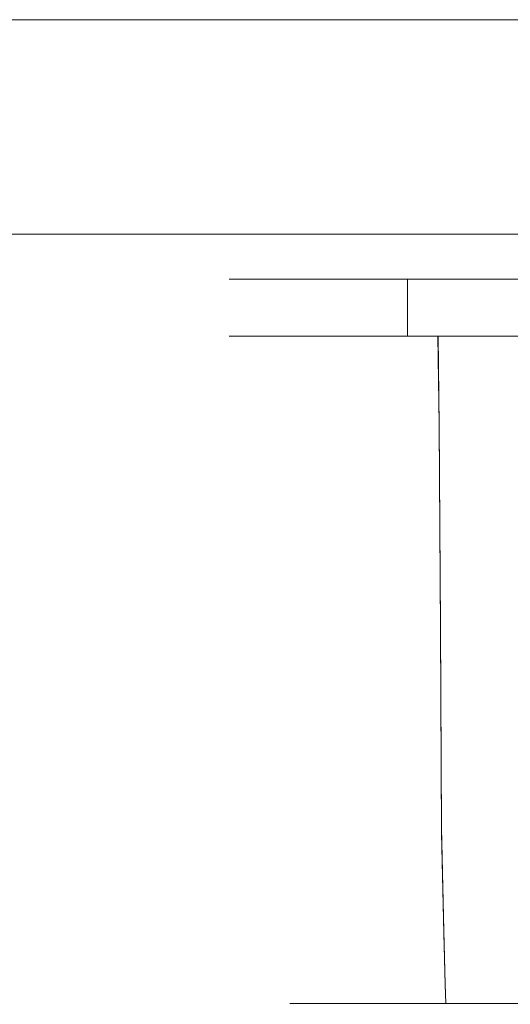
# Model space of a CAD drawing. Extents: x -65 to 65, y -91 to 0.
# Drawn here: x -35 to -14, y -43 to 0 of the extents above; entities that cross this region are included whole.
import ezdxf

# ---------------------------------------------------------------- set-up
doc = ezdxf.new("R2010")
doc.units = 0
doc.header["$LTSCALE"] = 500
doc.header["$MEASUREMENT"] = 0
doc.layers.add('CHROM', color=7, linetype='Continuous')
doc.layers.add('CHROM_2', color=7, linetype='Continuous')

msp = doc.modelspace()

# ---------------------------------------------------------------- linework, layer by layer
at = {"layer": 'CHROM', "lineweight": 0}
for points, invisible_edges in [([(-61.629, 0.066, -73.143), (34.249, 0.066, -89.943), (-48.182, 0.066, -86.59), (-61.629, 0.066, -73.143)], 15), ([(-61.629, 0.066, -73.143), (52.335, 0.066, -84.067), (34.249, 0.066, -89.943), (-61.629, 0.066, -73.143)], 15), ([(39.063, 0.066, 89.678), (-61.629, 0.066, -73.143), (-59.106, 0.066, 77.373), (39.063, 0.066, 89.678)], 15), ([(52.335, 0.066, -84.067), (-61.629, 0.066, -73.143), (39.063, 0.066, 89.678), (52.335, 0.066, -84.067)], 15), ([(39.063, 0.066, 89.678), (-59.106, 0.066, 77.373), (-43.722, 0.066, 88.551), (39.063, 0.066, 89.678)], 15), ([(-48.182, 0.066, -86.59), (34.249, 0.066, -89.943), (-39.027, 0.066, -89.565), (-48.182, 0.066, -86.59)], 15), ([(-34.214, 0.066, 90.057), (-43.722, 0.066, 88.551), (-39.027, 0.066, 89.678), (-34.214, 0.066, 90.057)], 9), ([(39.063, 0.066, 89.678), (-43.722, 0.066, 88.551), (-34.214, 0.066, 90.057), (39.063, 0.066, 89.678)], 15), ([(-39.027, 0.066, -89.565), (34.249, 0.066, -89.943), (-34.214, 0.066, -89.943), (-39.027, 0.066, -89.565)], 11), ([(-34.214, -9.332, 90.057), (-34.214, 0.066, 90.057), (-39.027, 0.066, 89.678), (-39.027, -9.332, 89.678)], 7), ([(-34.214, 0.066, -89.943), (-34.214, -9.332, -89.943), (-39.027, -9.332, -89.565), (-39.027, 0.066, -89.565)], 13), ([(-34.214, 0.066, -89.943), (34.249, 0.066, -89.943), (34.249, -9.332, -89.943), (-34.214, -9.332, -89.943)], 10), ([(39.063, 0.066, 89.678), (-34.214, 0.066, 90.057), (34.249, 0.066, 90.057), (39.063, 0.066, 89.678)], 9), ([(34.249, 0.066, 90.057), (-34.214, 0.066, 90.057), (-34.214, -9.332, 90.057), (34.249, -9.332, 90.057)], 11), ([(-34.168, -10.484, -88.791), (-38.846, -10.484, -88.423), (-39.027, -9.332, -89.565), (-34.214, -9.332, -89.943)], 15), ([(-38.846, -10.484, 88.536), (-34.168, -10.484, 88.904), (-34.214, -9.332, 90.057), (-39.027, -9.332, 89.678)], 15), ([(34.204, -10.484, -88.791), (-34.168, -10.484, -88.791), (-34.214, -9.332, -89.943), (34.249, -9.332, -89.943)], 15), ([(34.249, -9.332, 90.057), (-34.214, -9.332, 90.057), (-34.168, -10.484, 88.904), (34.204, -10.484, 88.904)], 15), ([(-38.846, -10.484, 88.536), (-43.364, -10.484, 87.451), (-36.514, -11.256, 73.652), (-32.709, -11.256, 74.565)], 15), ([(-43.364, -10.484, -87.338), (-38.846, -10.484, -88.423), (-32.709, -11.256, -74.452), (-36.514, -11.256, -73.538)], 15), ([(-34.168, -10.484, 88.904), (-38.846, -10.484, 88.536), (-32.709, -11.256, 74.565), (-28.77, -11.256, 74.875)], 15), ([(-38.846, -10.484, -88.423), (-34.168, -10.484, -88.791), (-28.77, -11.256, -74.762), (-32.709, -11.256, -74.452)], 15), ([(-34.168, -10.484, -88.791), (34.204, -10.484, -88.791), (28.806, -11.256, -74.762), (-28.77, -11.256, -74.762)], 15), ([(34.204, -10.484, 88.904), (-34.168, -10.484, 88.904), (-28.77, -11.256, 74.875), (28.806, -11.256, 74.875)], 15), ([(-33.832, -12.011, -54.476), (-36.148, -12.011, -52.498), (-46.441, -11.256, -67.455), (-43.466, -11.256, -69.996)], 15), ([(-36.148, -12.011, 52.611), (-33.832, -12.011, 54.589), (-43.466, -11.256, 70.11), (-46.441, -11.256, 67.568)], 15), ([(-31.235, -12.011, -56.068), (-33.832, -12.011, -54.476), (-43.466, -11.256, -69.996), (-40.129, -11.256, -72.041)], 15), ([(-33.832, -12.011, 54.589), (-31.235, -12.011, 56.181), (-40.129, -11.256, 72.154), (-43.466, -11.256, 70.11)], 15), ([(-28.421, -12.011, -57.233), (-31.235, -12.011, -56.068), (-40.129, -11.256, -72.041), (-36.514, -11.256, -73.538)], 15), ([(-31.235, -12.011, 56.181), (-28.421, -12.011, 57.347), (-36.514, -11.256, 73.652), (-40.129, -11.256, 72.154)], 15), ([(-25.459, -12.011, -57.944), (-28.421, -12.011, -57.233), (-36.514, -11.256, -73.538), (-32.709, -11.256, -74.452)], 15), ([(-28.421, -12.011, 57.347), (-25.459, -12.011, 58.058), (-32.709, -11.256, 74.565), (-36.514, -11.256, 73.652)], 15), ([(-22.392, -12.011, -58.186), (-25.459, -12.011, -57.944), (-32.709, -11.256, -74.452), (-28.77, -11.256, -74.762)], 15), ([(-25.459, -12.011, 58.058), (-22.392, -12.011, 58.299), (-28.77, -11.256, 74.875), (-32.709, -11.256, 74.565)], 15), ([(-22.392, -12.011, 58.299), (22.428, -12.011, 58.299), (28.806, -11.256, 74.875), (-28.77, -11.256, 74.875)], 15), ([(22.428, -12.011, -58.186), (-22.392, -12.011, -58.186), (-28.77, -11.256, -74.762), (28.806, -11.256, -74.762)], 15), ([(-41.836, -12.011, -38.742), (-41.595, -12.011, -41.808), (-32.44, -12.475, -32.598), (-32.628, -12.475, -30.206)], 15), ([(-41.595, -12.011, 41.922), (-41.836, -12.011, 38.855), (-32.628, -12.475, 30.32), (-32.44, -12.475, 32.711)], 15), ([(-41.836, -12.011, 38.855), (-41.836, -12.011, -38.742), (-32.628, -12.475, -30.206), (-32.628, -12.475, 30.32)], 15), ([(-41.595, -12.011, -41.808), (-40.884, -12.011, -44.77), (-31.886, -12.475, -34.908), (-32.44, -12.475, -32.598)], 15), ([(-40.884, -12.011, 44.883), (-41.595, -12.011, 41.922), (-32.44, -12.475, 32.711), (-31.886, -12.475, 35.022)], 15), ([(-40.884, -12.011, -44.77), (-39.718, -12.011, -47.584), (-30.976, -12.475, -37.104), (-31.886, -12.475, -34.908)], 15), ([(-39.718, -12.011, 47.698), (-40.884, -12.011, 44.883), (-31.886, -12.475, 35.022), (-30.976, -12.475, 37.217)], 15), ([(-38.126, -12.011, 50.295), (-39.718, -12.011, 47.698), (-30.976, -12.475, 37.217), (-29.735, -12.475, 39.243)], 15), ([(-39.718, -12.011, -47.584), (-38.126, -12.011, -50.181), (-29.735, -12.475, -39.129), (-30.976, -12.475, -37.104)], 15), ([(-36.148, -12.011, 52.611), (-38.126, -12.011, 50.295), (-29.735, -12.475, 39.243), (-28.192, -12.475, 41.049)], 15), ([(-38.126, -12.011, -50.181), (-36.148, -12.011, -52.498), (-28.192, -12.475, -40.936), (-29.735, -12.475, -39.129)], 15), ([(-36.148, -12.011, -52.498), (-33.832, -12.011, -54.476), (-26.385, -12.475, -42.479), (-28.192, -12.475, -40.936)], 15), ([(-33.832, -12.011, 54.589), (-36.148, -12.011, 52.611), (-28.192, -12.475, 41.049), (-26.385, -12.475, 42.592)], 15), ([(-33.832, -12.011, -54.476), (-31.235, -12.011, -56.068), (-24.359, -12.475, -43.72), (-26.385, -12.475, -42.479)], 15), ([(-31.235, -12.011, 56.181), (-33.832, -12.011, 54.589), (-26.385, -12.475, 42.592), (-24.359, -12.475, 43.834)], 15), ([(-28.421, -12.011, 57.347), (-31.235, -12.011, 56.181), (-24.359, -12.475, 43.834), (-22.164, -12.475, 44.743)], 15), ([(-31.235, -12.011, -56.068), (-28.421, -12.011, -57.233), (-22.164, -12.475, -44.63), (-24.359, -12.475, -43.72)], 15), ([(-25.459, -12.011, 58.058), (-28.421, -12.011, 57.347), (-22.164, -12.475, 44.743), (-19.854, -12.475, 45.298)], 15), ([(-28.421, -12.011, -57.233), (-25.459, -12.011, -57.944), (-19.854, -12.475, -45.184), (-22.164, -12.475, -44.63)], 15), ([(-25.459, -12.011, -57.944), (-22.392, -12.011, -58.186), (-17.462, -12.475, -45.373), (-19.854, -12.475, -45.184)], 15), ([(-22.392, -12.011, 58.299), (-25.459, -12.011, 58.058), (-19.854, -12.475, 45.298), (-17.462, -12.475, 45.486)], 15), ([(-22.392, -12.011, -58.186), (22.428, -12.011, -58.186), (17.498, -12.475, -45.373), (-17.462, -12.475, -45.373)], 15), ([(22.428, -12.011, 58.299), (-22.392, -12.011, 58.299), (-17.462, -12.475, 45.486), (17.498, -12.475, 45.486)], 15), ([(-20.709, -12.84, -19.157), (-20.709, -12.84, 19.27), (-32.628, -12.475, 30.32), (-32.628, -12.475, -30.206)], 15), ([(-20.589, -12.84, -20.675), (-20.709, -12.84, -19.157), (-32.628, -12.475, -30.206), (-32.44, -12.475, -32.598)], 15), ([(-20.709, -12.84, 19.27), (-20.589, -12.84, 20.789), (-32.44, -12.475, 32.711), (-32.628, -12.475, 30.32)], 15), ([(-20.589, -12.84, 20.789), (-20.237, -12.84, 22.255), (-31.886, -12.475, 35.022), (-32.44, -12.475, 32.711)], 15), ([(-20.237, -12.84, -22.142), (-20.589, -12.84, -20.675), (-32.44, -12.475, -32.598), (-31.886, -12.475, -34.908)], 15), ([(-20.237, -12.84, 22.255), (-19.66, -12.84, 23.649), (-30.976, -12.475, 37.217), (-31.886, -12.475, 35.022)], 15), ([(-19.66, -12.84, -23.536), (-20.237, -12.84, -22.142), (-31.886, -12.475, -34.908), (-30.976, -12.475, -37.104)], 15), ([(-18.872, -12.84, -24.822), (-19.66, -12.84, -23.536), (-30.976, -12.475, -37.104), (-29.735, -12.475, -39.129)], 15), ([(-19.66, -12.84, 23.649), (-18.872, -12.84, 24.935), (-29.735, -12.475, 39.243), (-30.976, -12.475, 37.217)], 15), ([(-17.892, -12.84, -25.969), (-18.872, -12.84, -24.822), (-29.735, -12.475, -39.129), (-28.192, -12.475, -40.936)], 15), ([(-18.872, -12.84, 24.935), (-17.892, -12.84, 26.082), (-28.192, -12.475, 41.049), (-29.735, -12.475, 39.243)], 15), ([(-16.745, -12.84, -26.948), (-17.892, -12.84, -25.969), (-28.192, -12.475, -40.936), (-26.385, -12.475, -42.479)], 15), ([(-17.892, -12.84, 26.082), (-16.745, -12.84, 27.062), (-26.385, -12.475, 42.592), (-28.192, -12.475, 41.049)], 15), ([(-15.459, -12.84, -27.737), (-16.745, -12.84, -26.948), (-26.385, -12.475, -42.479), (-24.359, -12.475, -43.72)], 15), ([(-16.745, -12.84, 27.062), (-15.459, -12.84, 27.85), (-24.359, -12.475, 43.834), (-26.385, -12.475, 42.592)], 15), ([(-14.065, -12.84, -28.314), (-15.459, -12.84, -27.737), (-24.359, -12.475, -43.72), (-22.164, -12.475, -44.63)], 15), ([(-15.459, -12.84, 27.85), (-14.065, -12.84, 28.427), (-22.164, -12.475, 44.743), (-24.359, -12.475, 43.834)], 15), ([(-12.598, -12.84, -28.666), (-14.065, -12.84, -28.314), (-22.164, -12.475, -44.63), (-19.854, -12.475, -45.184)], 15), ([(-14.065, -12.84, 28.427), (-12.598, -12.84, 28.779), (-19.854, -12.475, 45.298), (-22.164, -12.475, 44.743)], 15), ([(-11.08, -12.84, -28.786), (-12.598, -12.84, -28.666), (-19.854, -12.475, -45.184), (-17.462, -12.475, -45.373)], 15), ([(-12.598, -12.84, 28.779), (-11.08, -12.84, 28.899), (-17.462, -12.475, 45.486), (-19.854, -12.475, 45.298)], 15), ([(-11.08, -12.84, 28.899), (11.116, -12.84, 28.899), (17.498, -12.475, 45.486), (-17.462, -12.475, 45.486)], 15), ([(11.116, -12.84, -28.786), (-11.08, -12.84, -28.786), (-17.462, -12.475, -45.373), (17.498, -12.475, -45.373)], 15), ([(0.018, -13.067, 0.057), (-20.709, -12.84, 19.27), (-20.709, -12.84, -19.157), (0.018, -13.067, 0.057)], 15), ([(0.018, -13.067, 0.057), (-20.589, -12.84, 20.789), (-20.709, -12.84, 19.27), (0.018, -13.067, 0.057)], 15), ([(0.018, -13.067, 0.057), (-20.709, -12.84, -19.157), (-20.589, -12.84, -20.675), (0.018, -13.067, 0.057)], 15), ([(0.018, -13.067, 0.057), (-20.237, -12.84, 22.255), (-20.589, -12.84, 20.789), (0.018, -13.067, 0.057)], 15), ([(0.018, -13.067, 0.057), (-20.589, -12.84, -20.675), (-20.237, -12.84, -22.142), (0.018, -13.067, 0.057)], 15), ([(0.018, -13.067, 0.057), (-19.66, -12.84, 23.649), (-20.237, -12.84, 22.255), (0.018, -13.067, 0.057)], 15), ([(0.018, -13.067, 0.057), (-20.237, -12.84, -22.142), (-19.66, -12.84, -23.536), (0.018, -13.067, 0.057)], 15), ([(0.018, -13.067, 0.057), (-18.872, -12.84, 24.935), (-19.66, -12.84, 23.649), (0.018, -13.067, 0.057)], 15), ([(0.018, -13.067, 0.057), (-19.66, -12.84, -23.536), (-18.872, -12.84, -24.822), (0.018, -13.067, 0.057)], 15), ([(0.018, -13.067, 0.057), (-17.892, -12.84, 26.082), (-18.872, -12.84, 24.935), (0.018, -13.067, 0.057)], 15), ([(0.018, -13.067, 0.057), (-18.872, -12.84, -24.822), (-17.892, -12.84, -25.969), (0.018, -13.067, 0.057)], 15), ([(0.018, -13.067, 0.057), (-16.745, -12.84, 27.062), (-17.892, -12.84, 26.082), (0.018, -13.067, 0.057)], 15), ([(0.018, -13.067, 0.057), (-17.892, -12.84, -25.969), (-16.745, -12.84, -26.948), (0.018, -13.067, 0.057)], 15), ([(0.018, -13.067, 0.057), (-15.459, -12.84, 27.85), (-16.745, -12.84, 27.062), (0.018, -13.067, 0.057)], 15), ([(0.018, -13.067, 0.057), (-16.745, -12.84, -26.948), (-15.459, -12.84, -27.737), (0.018, -13.067, 0.057)], 15), ([(0.018, -13.067, 0.057), (-14.065, -12.84, 28.427), (-15.459, -12.84, 27.85), (0.018, -13.067, 0.057)], 15), ([(0.018, -13.067, 0.057), (-15.459, -12.84, -27.737), (-14.065, -12.84, -28.314), (0.018, -13.067, 0.057)], 15), ([(0.018, -13.067, 0.057), (-12.598, -12.84, 28.779), (-14.065, -12.84, 28.427), (0.018, -13.067, 0.057)], 15), ([(0.018, -13.067, 0.057), (-14.065, -12.84, -28.314), (-12.598, -12.84, -28.666), (0.018, -13.067, 0.057)], 15), ([(-23.72, -13.801, -29.454), (-23.616, -17.688, -29.456), (-23.841, -17.694, -26.365), (-23.949, -13.801, -26.358)], 7), ([(-23.667, -13.801, -23.23), (-23.949, -13.801, -26.358), (-23.841, -17.694, -26.365), (-23.572, -17.699, -23.246)], 14), ([(-23.034, -13.801, -32.48), (-22.944, -17.684, -32.481), (-23.616, -17.688, -29.456), (-23.72, -13.801, -29.454)], 7), ([(-22.938, -13.801, -20.134), (-23.667, -13.801, -23.23), (-23.572, -17.699, -23.246), (-22.864, -17.702, -20.163)], 14), ([(-23.034, -13.801, -32.48), (-21.943, -13.801, -35.403), (-21.87, -17.686, -35.403), (-22.944, -17.684, -32.481)], 14), ([(-22.938, -13.801, -20.134), (-22.864, -17.702, -20.163), (-21.771, -17.701, -17.176), (-21.824, -13.801, -17.133)], 7), ([(-21.943, -13.801, -35.403), (-20.499, -13.801, -38.186), (-20.441, -17.695, -38.182), (-21.87, -17.686, -35.403)], 14), ([(-21.824, -13.801, -17.133), (-21.771, -17.701, -17.176), (-20.348, -17.694, -14.348), (-20.388, -13.801, -14.291)], 7), ([(-18.753, -13.801, -40.792), (-18.7, -17.715, -40.78), (-20.441, -17.695, -38.182), (-20.499, -13.801, -38.186)], 7), ([(-18.691, -13.801, -11.673), (-20.388, -13.801, -14.291), (-20.348, -17.694, -14.348), (-18.648, -17.681, -11.74)], 14), ([(-16.734, -13.801, -43.173), (-16.682, -17.743, -43.149), (-18.7, -17.715, -40.78), (-18.753, -13.801, -40.792)], 6), ([(-16.741, -13.801, -9.321), (-18.691, -13.801, -11.673), (-18.648, -17.681, -11.74), (-16.687, -17.664, -9.395)], 6), ([(-16.741, -13.801, -9.321), (-16.687, -17.664, -9.395), (-14.478, -17.649, -7.355), (-14.544, -13.801, -7.279)], 7), ([(-16.734, -13.801, -43.173), (-14.469, -13.801, -45.277), (-14.415, -17.776, -45.241), (-16.682, -17.743, -43.149)], 14), ([(-14.544, -13.801, -7.279), (-14.478, -17.649, -7.355), (-12.036, -17.637, -5.661), (-12.109, -13.801, -5.59)], 7), ([(-14.469, -13.801, -45.277), (-11.986, -13.801, -47.055), (-11.934, -17.813, -47.008), (-14.415, -17.776, -45.241)], 14), ([(-23.616, -17.688, -29.456), (-23.513, -26.561, -29.458), (-23.733, -26.572, -26.371), (-23.841, -17.694, -26.365)], 15), ([(-23.572, -17.699, -23.246), (-23.841, -17.694, -26.365), (-23.733, -26.572, -26.371), (-23.477, -26.583, -23.262)], 15), ([(-22.944, -17.684, -32.481), (-22.854, -26.553, -32.482), (-23.513, -26.561, -29.458), (-23.616, -17.688, -29.456)], 15), ([(-22.944, -17.684, -32.481), (-21.87, -17.686, -35.403), (-21.798, -26.556, -35.402), (-22.854, -26.553, -32.482)], 15), ([(-21.87, -17.686, -35.403), (-20.441, -17.695, -38.182), (-20.383, -26.574, -38.178), (-21.798, -26.556, -35.402)], 15), ([(-21.771, -17.701, -17.176), (-21.719, -26.586, -17.219), (-20.309, -26.573, -14.404), (-20.348, -17.694, -14.348)], 15), ([(-18.7, -17.715, -40.78), (-18.648, -26.614, -40.767), (-20.383, -26.574, -38.178), (-20.441, -17.695, -38.182)], 15), ([(-18.648, -17.681, -11.74), (-20.348, -17.694, -14.348), (-20.309, -26.573, -14.404), (-18.606, -26.547, -11.807)], 15), ([(-16.687, -17.664, -9.395), (-18.648, -17.681, -11.74), (-18.606, -26.547, -11.807), (-16.633, -26.513, -9.469)], 7), ([(-16.687, -17.664, -9.395), (-16.633, -26.513, -9.469), (-14.412, -26.482, -7.43), (-14.478, -17.649, -7.355)], 15), ([(-14.478, -17.649, -7.355), (-14.412, -26.482, -7.43), (-11.963, -26.459, -5.733), (-12.036, -17.637, -5.661)], 15), ([(-22.864, -17.702, -20.163), (-23.572, -17.699, -23.246), (-23.477, -26.583, -23.262), (-22.79, -26.588, -20.192)], 15), ([(-22.864, -17.702, -20.163), (-22.79, -26.588, -20.192), (-21.719, -26.586, -17.219), (-21.771, -17.701, -17.176)], 15), ([(-16.682, -17.743, -43.149), (-16.629, -26.67, -43.125), (-18.648, -26.614, -40.767), (-18.7, -17.715, -40.78)], 14), ([(-16.682, -17.743, -43.149), (-14.415, -17.776, -45.241), (-14.362, -26.737, -45.205), (-16.629, -26.67, -43.125)], 15), ([(-14.415, -17.776, -45.241), (-11.934, -17.813, -47.008), (-11.881, -26.811, -46.961), (-14.362, -26.737, -45.205)], 15), ([(-23.513, -26.561, -29.458), (-23.409, -35.434, -29.46), (-23.626, -35.451, -26.377), (-23.733, -26.572, -26.371)], 15), ([(-23.477, -26.583, -23.262), (-23.733, -26.572, -26.371), (-23.626, -35.451, -26.377), (-23.382, -35.466, -23.279)], 15), ([(-22.854, -26.553, -32.482), (-22.764, -35.423, -32.483), (-23.409, -35.434, -29.46), (-23.513, -26.561, -29.458)], 15), ([(-22.79, -26.588, -20.192), (-23.477, -26.583, -23.262), (-23.382, -35.466, -23.279), (-22.716, -35.475, -20.221)], 15), ([(-22.854, -26.553, -32.482), (-21.798, -26.556, -35.402), (-21.725, -35.427, -35.402), (-22.764, -35.423, -32.483)], 15), ([(-22.79, -26.588, -20.192), (-22.716, -35.475, -20.221), (-21.666, -35.472, -17.263), (-21.719, -26.586, -17.219)], 15), ([(-21.798, -26.556, -35.402), (-20.383, -26.574, -38.178), (-20.325, -35.454, -38.174), (-21.725, -35.427, -35.402)], 15), ([(-21.719, -26.586, -17.219), (-21.666, -35.472, -17.263), (-20.269, -35.452, -14.461), (-20.309, -26.573, -14.404)], 15), ([(-18.648, -26.614, -40.767), (-18.595, -35.513, -40.755), (-20.325, -35.454, -38.174), (-20.383, -26.574, -38.178)], 15), ([(-18.606, -26.547, -11.807), (-20.309, -26.573, -14.404), (-20.269, -35.452, -14.461), (-18.564, -35.412, -11.874)], 15), ([(-16.629, -26.67, -43.125), (-16.577, -35.597, -43.101), (-18.595, -35.513, -40.755), (-18.648, -26.614, -40.767)], 15), ([(-16.633, -26.513, -9.469), (-18.606, -26.547, -11.807), (-18.564, -35.412, -11.874), (-16.58, -35.363, -9.542)], 15), ([(-16.633, -26.513, -9.469), (-16.58, -35.363, -9.542), (-14.345, -35.315, -7.505), (-14.412, -26.482, -7.43)], 14), ([(-16.629, -26.67, -43.125), (-14.362, -26.737, -45.205), (-14.308, -35.698, -45.169), (-16.577, -35.597, -43.101)], 7), ([(-14.412, -26.482, -7.43), (-14.345, -35.315, -7.505), (-11.89, -35.281, -5.804), (-11.963, -26.459, -5.733)], 15), ([(-14.362, -26.737, -45.205), (-11.881, -26.811, -46.961), (-11.828, -35.809, -46.915), (-14.308, -35.698, -45.169)], 15), ([(-16.483, -39.889, -9.675), (-16.58, -35.363, -9.542), (-18.564, -35.412, -11.874), (-18.488, -39.909, -11.995)], 15), ([(-16.483, -39.889, -9.675), (-14.226, -39.87, -7.641), (-14.345, -35.315, -7.505), (-16.58, -35.363, -9.542)], 7), ([(-14.226, -39.87, -7.641), (-11.758, -39.857, -5.933), (-11.89, -35.281, -5.804), (-14.345, -35.315, -7.505)], 15), ([(-23.222, -39.917, -29.464), (-23.432, -39.924, -26.389), (-23.626, -35.451, -26.377), (-23.409, -35.434, -29.46)], 15), ([(-23.212, -39.931, -23.307), (-23.382, -35.466, -23.279), (-23.626, -35.451, -26.377), (-23.432, -39.924, -26.389)], 15), ([(-22.602, -39.913, -32.484), (-23.222, -39.917, -29.464), (-23.409, -35.434, -29.46), (-22.764, -35.423, -32.483)], 15), ([(-22.583, -39.934, -20.273), (-22.716, -35.475, -20.221), (-23.382, -35.466, -23.279), (-23.212, -39.931, -23.307)], 15), ([(-22.602, -39.913, -32.484), (-22.764, -35.423, -32.483), (-21.725, -35.427, -35.402), (-21.595, -39.915, -35.401)], 15), ([(-22.583, -39.934, -20.273), (-21.571, -39.933, -17.341), (-21.666, -35.472, -17.263), (-22.716, -35.475, -20.221)], 15), ([(-21.595, -39.915, -35.401), (-21.725, -35.427, -35.402), (-20.325, -35.454, -38.174), (-20.22, -39.926, -38.166)], 15), ([(-21.571, -39.933, -17.341), (-20.198, -39.925, -14.563), (-20.269, -35.452, -14.461), (-21.666, -35.472, -17.263)], 15), ([(-18.501, -39.949, -40.732), (-20.22, -39.926, -38.166), (-20.325, -35.454, -38.174), (-18.595, -35.513, -40.755)], 15), ([(-18.488, -39.909, -11.995), (-18.564, -35.412, -11.874), (-20.269, -35.452, -14.461), (-20.198, -39.925, -14.563)], 15), ([(-16.482, -39.983, -43.058), (-18.501, -39.949, -40.732), (-18.595, -35.513, -40.755), (-16.577, -35.597, -43.101)], 7), ([(-16.482, -39.983, -43.058), (-16.577, -35.597, -43.101), (-14.308, -35.698, -45.169), (-14.211, -40.023, -45.105)], 15), ([(-14.211, -40.023, -45.105), (-14.308, -35.698, -45.169), (-11.828, -35.809, -46.915), (-11.734, -40.068, -46.831)], 15), ([(-23.111, -42.219, -29.462), (-23.317, -42.221, -26.395), (-23.432, -39.924, -26.389), (-23.222, -39.917, -29.464)], 15), ([(-23.108, -42.222, -23.325), (-23.212, -39.931, -23.307), (-23.432, -39.924, -26.389), (-23.317, -42.221, -26.395)], 15), ([(-22.504, -42.218, -32.478), (-23.111, -42.219, -29.462), (-23.222, -39.917, -29.464), (-22.602, -39.913, -32.484)], 15), ([(-22.5, -42.223, -20.306), (-22.583, -39.934, -20.273), (-23.212, -39.931, -23.307), (-23.108, -42.222, -23.325)], 15), ([(-22.504, -42.218, -32.478), (-22.602, -39.913, -32.484), (-21.595, -39.915, -35.401), (-21.514, -42.218, -35.391)], 15), ([(-22.5, -42.223, -20.306), (-21.508, -42.223, -17.389), (-21.571, -39.933, -17.341), (-22.583, -39.934, -20.273)], 15), ([(-21.514, -42.218, -35.391), (-21.595, -39.915, -35.401), (-20.22, -39.926, -38.166), (-20.155, -42.221, -38.15)], 15), ([(-21.508, -42.223, -17.389), (-20.149, -42.221, -14.627), (-20.198, -39.925, -14.563), (-21.571, -39.933, -17.341)], 15), ([(-18.443, -42.227, -40.706), (-20.155, -42.221, -38.15), (-20.22, -39.926, -38.166), (-18.501, -39.949, -40.732)], 15), ([(-18.44, -42.217, -12.071), (-18.488, -39.909, -11.995), (-20.198, -39.925, -14.563), (-20.149, -42.221, -14.627)], 15), ([(-16.427, -42.236, -43.019), (-18.443, -42.227, -40.706), (-18.501, -39.949, -40.732), (-16.482, -39.983, -43.058)], 7), ([(-16.428, -42.212, -9.759), (-16.483, -39.889, -9.675), (-18.488, -39.909, -11.995), (-18.44, -42.217, -12.071)], 15), ([(-16.428, -42.212, -9.759), (-14.162, -42.207, -7.729), (-14.226, -39.87, -7.641), (-16.483, -39.889, -9.675)], 7), ([(-16.427, -42.236, -43.019), (-16.482, -39.983, -43.058), (-14.211, -40.023, -45.105), (-14.158, -42.246, -45.052)], 15), ([(-14.162, -42.207, -7.729), (-11.69, -42.204, -6.019), (-11.758, -39.857, -5.933), (-14.226, -39.87, -7.641)], 15), ([(-14.158, -42.246, -45.052), (-14.211, -40.023, -45.105), (-11.734, -40.068, -46.831), (-11.684, -42.257, -46.767)], 15), ([(-23.111, -42.219, -29.462), (-23.025, -43.055, -29.453), (-23.23, -43.055, -26.396), (-23.317, -42.221, -26.395)], 13), ([(-23.108, -42.222, -23.325), (-23.317, -42.221, -26.395), (-23.23, -43.055, -26.396), (-23.025, -43.055, -23.34)], 11), ([(-22.504, -42.218, -32.478), (-22.426, -43.055, -32.459), (-23.025, -43.055, -29.453), (-23.111, -42.219, -29.462)], 13), ([(-22.5, -42.223, -20.306), (-23.108, -42.222, -23.325), (-23.025, -43.055, -23.34), (-22.426, -43.055, -20.334)], 11), ([(-22.504, -42.218, -32.478), (-21.514, -42.218, -35.391), (-21.445, -43.055, -35.362), (-22.426, -43.055, -32.459)], 11), ([(-22.5, -42.223, -20.306), (-22.426, -43.055, -20.334), (-21.445, -43.055, -17.431), (-21.508, -42.223, -17.389)], 13), ([(-21.514, -42.218, -35.391), (-20.155, -42.221, -38.15), (-20.097, -43.055, -38.111), (-21.445, -43.055, -35.362)], 11), ([(-21.508, -42.223, -17.389), (-21.445, -43.055, -17.431), (-20.097, -43.055, -14.681), (-20.149, -42.221, -14.627)], 13), ([(-18.443, -42.227, -40.706), (-18.395, -43.055, -40.656), (-20.097, -43.055, -38.111), (-20.155, -42.221, -38.15)], 13), ([(-18.44, -42.217, -12.071), (-20.149, -42.221, -14.627), (-20.097, -43.055, -14.681), (-18.395, -43.055, -12.137)], 11), ([(-16.427, -42.236, -43.019), (-16.388, -43.055, -42.959), (-18.395, -43.055, -40.656), (-18.443, -42.227, -40.706)], 13), ([(-16.428, -42.212, -9.759), (-18.44, -42.217, -12.071), (-18.395, -43.055, -12.137), (-16.388, -43.055, -9.834)], 11), ([(-16.428, -42.212, -9.759), (-16.388, -43.055, -9.834), (-14.127, -43.055, -7.811), (-14.162, -42.207, -7.729)], 12), ([(-16.427, -42.236, -43.019), (-14.158, -42.246, -45.052), (-14.127, -43.055, -44.982), (-16.388, -43.055, -42.959)], 3), ([(-14.162, -42.207, -7.729), (-14.127, -43.055, -7.811), (-11.66, -43.055, -6.105), (-11.69, -42.204, -6.019)], 13), ([(-14.158, -42.246, -45.052), (-11.684, -42.257, -46.767), (-11.66, -43.055, -46.688), (-14.127, -43.055, -44.982)], 11), ([(-23.025, -43.055, -23.34), (-23.23, -43.055, -26.396), (-23.119, -43.14, -26.396), (-22.917, -43.14, -23.359)], 15), ([(-23.025, -43.055, -29.453), (-22.917, -43.14, -29.434), (-23.119, -43.14, -26.396), (-23.23, -43.055, -26.396)], 15), ([(-22.426, -43.055, -20.334), (-23.025, -43.055, -23.34), (-22.917, -43.14, -23.359), (-22.323, -43.14, -20.373)], 15), ([(-22.426, -43.055, -32.459), (-22.323, -43.14, -32.42), (-22.917, -43.14, -29.434), (-23.025, -43.055, -29.453)], 15), ([(-22.426, -43.055, -20.334), (-22.323, -43.14, -20.373), (-21.352, -43.14, -17.489), (-21.445, -43.055, -17.431)], 15), ([(-22.426, -43.055, -32.459), (-21.445, -43.055, -35.362), (-21.352, -43.14, -35.304), (-22.323, -43.14, -32.42)], 15), ([(-21.445, -43.055, -17.431), (-21.352, -43.14, -17.489), (-20.017, -43.14, -14.757), (-20.097, -43.055, -14.681)], 15), ([(-21.445, -43.055, -35.362), (-20.097, -43.055, -38.111), (-20.017, -43.14, -38.036), (-21.352, -43.14, -35.304)], 15), ([(-18.395, -43.055, -12.137), (-20.097, -43.055, -14.681), (-20.017, -43.14, -14.757), (-18.331, -43.14, -12.228)], 15), ([(-18.395, -43.055, -40.656), (-18.331, -43.14, -40.565), (-20.017, -43.14, -38.036), (-20.097, -43.055, -38.111)], 15), ([(-16.388, -43.055, -9.834), (-18.395, -43.055, -12.137), (-18.331, -43.14, -12.228), (-16.342, -43.14, -9.94)], 15), ([(-16.388, -43.055, -42.959), (-16.342, -43.14, -42.853), (-18.331, -43.14, -40.565), (-18.395, -43.055, -40.656)], 15), ([(-16.388, -43.055, -9.834), (-16.342, -43.14, -9.94), (-14.098, -43.14, -7.93), (-14.127, -43.055, -7.811)], 15), ([(-16.388, -43.055, -42.959), (-14.127, -43.055, -44.982), (-14.098, -43.14, -44.863), (-16.342, -43.14, -42.853)], 15), ([(-14.127, -43.055, -7.811), (-14.098, -43.14, -7.93), (-11.644, -43.14, -6.235), (-11.66, -43.055, -6.105)], 15), ([(-14.127, -43.055, -44.982), (-11.66, -43.055, -46.688), (-11.644, -43.14, -46.558), (-14.098, -43.14, -44.863)], 15)]:
    msp.add_3dface(points, dxfattribs=dict(at, invisible_edges=invisible_edges))
at = {"layer": 'CHROM_2', "lineweight": 0}
for points, invisible_edges in [([(-25.64, -13.801, -29.714), (-25.888, -13.801, -26.361), (-25.888, -11.309, -26.361), (-25.64, -11.309, -29.714)], 11), ([(-25.888, -13.801, -26.361), (-25.583, -13.801, -22.973), (-25.583, -11.309, -22.973), (-25.888, -11.309, -26.361)], 11), ([(-24.897, -13.801, -32.992), (-25.64, -13.801, -29.714), (-25.64, -11.309, -29.714), (-24.897, -11.309, -32.992)], 11), ([(-25.583, -13.801, -22.973), (-24.793, -13.801, -19.619), (-24.793, -11.309, -19.619), (-25.583, -11.309, -22.973)], 11), ([(-23.715, -13.801, -36.158), (-24.897, -13.801, -32.992), (-24.897, -11.309, -32.992), (-23.715, -11.309, -36.158)], 11), ([(-24.793, -13.801, -19.619), (-23.587, -13.801, -16.368), (-23.587, -11.309, -16.368), (-24.793, -11.309, -19.619)], 11), ([(-22.151, -13.801, -39.171), (-23.715, -13.801, -36.158), (-23.715, -11.309, -36.158), (-22.151, -11.309, -39.171)], 11), ([(-23.587, -13.801, -16.368), (-22.031, -13.801, -13.29), (-22.031, -11.309, -13.29), (-23.587, -11.309, -16.368)], 11), ([(-20.26, -13.801, -41.995), (-22.151, -13.801, -39.171), (-22.151, -11.309, -39.171), (-20.26, -11.309, -41.995)], 11), ([(-22.031, -13.801, -13.29), (-20.193, -13.801, -10.454), (-20.193, -11.309, -10.454), (-22.031, -11.309, -13.29)], 11), ([(-18.073, -13.801, -44.573), (-20.26, -13.801, -41.995), (-20.26, -11.309, -41.995), (-18.073, -11.309, -44.573)], 11), ([(-20.193, -13.801, -10.454), (-18.08, -13.801, -7.907), (-18.08, -11.309, -7.907), (-20.193, -11.309, -10.454)], 11), ([(-18.08, -13.801, -7.907), (-15.701, -13.801, -5.696), (-15.701, -11.309, -5.696), (-18.08, -11.309, -7.907)], 3), ([(-15.62, -13.801, -46.853), (-18.073, -13.801, -44.573), (-18.073, -11.309, -44.573), (-15.62, -11.309, -46.853)], 9), ([(-15.701, -13.801, -5.696), (-13.063, -13.801, -3.866), (-13.063, -11.309, -3.866), (-15.701, -11.309, -5.696)], 11), ([(-12.931, -13.801, -48.778), (-15.62, -13.801, -46.853), (-15.62, -11.309, -46.853), (-12.931, -11.309, -48.778)], 11), ([(-23.72, -13.801, -29.454), (-23.949, -13.801, -26.358), (-25.888, -13.801, -26.361), (-25.64, -13.801, -29.714)], 10), ([(-23.949, -13.801, -26.358), (-23.667, -13.801, -23.23), (-25.583, -13.801, -22.973), (-25.888, -13.801, -26.361)], 10), ([(-23.034, -13.801, -32.48), (-23.72, -13.801, -29.454), (-25.64, -13.801, -29.714), (-24.897, -13.801, -32.992)], 10), ([(-23.667, -13.801, -23.23), (-22.938, -13.801, -20.134), (-24.793, -13.801, -19.619), (-25.583, -13.801, -22.973)], 10), ([(-21.943, -13.801, -35.403), (-23.034, -13.801, -32.48), (-24.897, -13.801, -32.992), (-23.715, -13.801, -36.158)], 10), ([(-22.938, -13.801, -20.134), (-21.824, -13.801, -17.133), (-23.587, -13.801, -16.368), (-24.793, -13.801, -19.619)], 10), ([(-20.499, -13.801, -38.186), (-21.943, -13.801, -35.403), (-23.715, -13.801, -36.158), (-22.151, -13.801, -39.171)], 10), ([(-21.824, -13.801, -17.133), (-20.388, -13.801, -14.291), (-22.031, -13.801, -13.29), (-23.587, -13.801, -16.368)], 10), ([(-18.753, -13.801, -40.792), (-20.499, -13.801, -38.186), (-22.151, -13.801, -39.171), (-20.26, -13.801, -41.995)], 10), ([(-20.388, -13.801, -14.291), (-18.691, -13.801, -11.673), (-20.193, -13.801, -10.454), (-22.031, -13.801, -13.29)], 10), ([(-16.734, -13.801, -43.173), (-18.753, -13.801, -40.792), (-20.26, -13.801, -41.995), (-18.073, -13.801, -44.573)], 10), ([(-18.691, -13.801, -11.673), (-16.741, -13.801, -9.321), (-18.08, -13.801, -7.907), (-20.193, -13.801, -10.454)], 10), ([(-16.741, -13.801, -9.321), (-14.544, -13.801, -7.279), (-15.701, -13.801, -5.696), (-18.08, -13.801, -7.907)], 10), ([(-14.469, -13.801, -45.277), (-16.734, -13.801, -43.173), (-18.073, -13.801, -44.573), (-15.62, -13.801, -46.853)], 10), ([(-14.544, -13.801, -7.279), (-12.109, -13.801, -5.59), (-13.063, -13.801, -3.866), (-15.701, -13.801, -5.696)], 10), ([(-11.986, -13.801, -47.055), (-14.469, -13.801, -45.277), (-15.62, -13.801, -46.853), (-12.931, -13.801, -48.778)], 10)]:
    msp.add_3dface(points, dxfattribs=dict(at, invisible_edges=invisible_edges))

doc.saveas('drawing.dxf')
